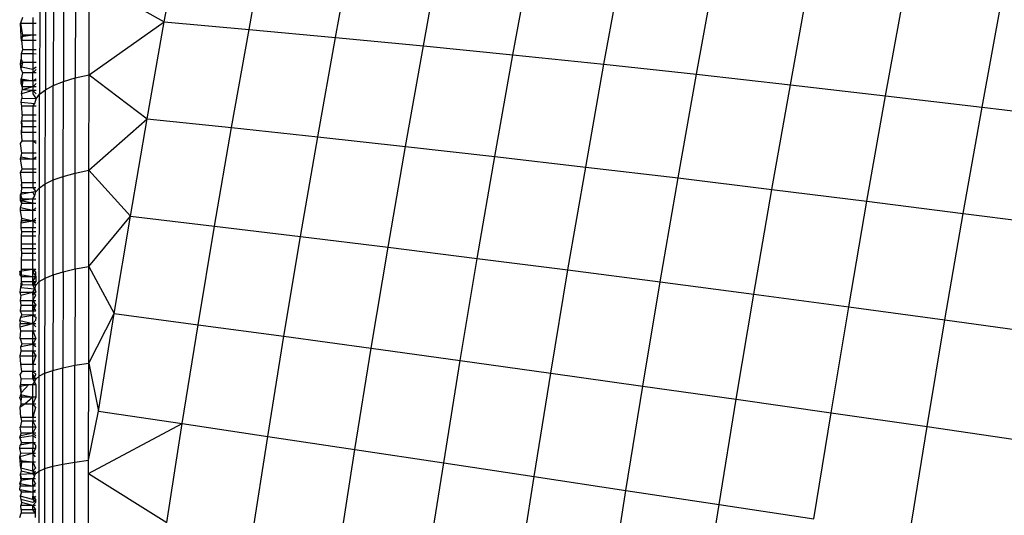
# Model space of a CAD drawing. Units: millimetres. Extents: x -720 to 1809, y 4 to 1039.
# Drawn here: x 337 to 338, y 161 to 161 of the extents above; entities that cross this region are included whole.
import ezdxf

# ---------------------------------------------------------------- set-up
doc = ezdxf.new("R2010")
doc.units = ezdxf.units.MM
doc.header["$LTSCALE"] = 45
doc.layers.add('VP-EQ', color=7, linetype='Continuous', true_color=0x8a3492)

# ---------------------------------------------------------------- blocks, each defined once
blk = doc.blocks.new('1757')
at = {"color": 0}
for p, q in [((172.981, -35.375), (173.0035, -35.2521)), ((173.0888, -35.3845), (173.1116, -35.26)), ((173.1987, -35.3946), (173.2217, -35.2686)), ((173.3106, -35.4054), (173.3339, -35.2779)), ((173.4244, -35.4168), (173.448, -35.288)), ((173.5403, -35.4289), (173.5641, -35.2987)), ((173.6579, -35.4416), (173.682, -35.3102)), ((172.8527, -35.3312), (172.8526, -35.4509)), ((172.8679, -35.3261), (172.8678, -35.4463)), ((172.8852, -35.4422), (172.8854, -35.3215)), ((172.8854, -35.3215), (172.981, -35.375)), ((173.7774, -35.4549), (173.8016, -35.3223)), ((172.8298, -35.3428), (172.8297, -35.4614)), ((172.8399, -35.3368), (172.8398, -35.456)), ((173.8985, -35.4688), (173.923, -35.3352)), ((172.8225, -35.349), (172.8223, -35.467)), ((174.0214, -35.4834), (174.046, -35.3487)), ((172.8005, -35.3694), (172.7981, -35.3767)), ((172.8139, -35.3694), (172.8139, -35.3767)), ((172.7989, -35.394), (172.7981, -35.3767)), ((172.7981, -35.3767), (172.8005, -35.3917)), ((172.7981, -35.3767), (172.8139, -35.3767)), ((172.8139, -35.3767), (172.818, -35.3767)), ((172.8139, -35.3767), (172.8139, -35.3917)), ((172.8852, -35.4422), (172.981, -35.375)), ((172.9591, -35.4983), (172.981, -35.375)), ((172.981, -35.375), (173.0888, -35.3845)), ((172.8139, -35.3917), (172.7989, -35.394)), ((172.7992, -35.3985), (172.7989, -35.394)), ((172.8005, -35.3917), (172.7992, -35.3985)), ((172.8139, -35.3917), (172.8005, -35.3917)), ((172.818, -35.3917), (172.8139, -35.3917)), ((172.8139, -35.3917), (172.8139, -35.3985)), ((173.0666, -35.5093), (173.0888, -35.3845)), ((173.0888, -35.3845), (173.1987, -35.3946)), ((173.1762, -35.521), (173.1987, -35.3946)), ((173.1987, -35.3946), (173.3106, -35.4054)), ((172.7992, -35.3985), (172.8005, -35.4107)), ((172.8139, -35.3985), (172.7992, -35.3985)), ((172.818, -35.3985), (172.8139, -35.3985)), ((172.8139, -35.3985), (172.8139, -35.4107)), ((173.2878, -35.5333), (173.3106, -35.4054)), ((173.3106, -35.4054), (173.4244, -35.4168)), ((172.7989, -35.4157), (172.7988, -35.4225)), ((172.8005, -35.4107), (172.7989, -35.4157)), ((172.8139, -35.4157), (172.7989, -35.4157)), ((172.8139, -35.4107), (172.8005, -35.4107)), ((172.818, -35.4107), (172.8139, -35.4107)), ((172.8139, -35.4107), (172.8139, -35.4157)), ((172.8179, -35.4158), (172.8139, -35.4157)), ((172.8139, -35.4157), (172.8139, -35.4264)), ((173.4015, -35.5461), (173.4244, -35.4168)), ((173.4244, -35.4168), (173.5403, -35.4289)), ((172.798, -35.4285), (172.7988, -35.4225)), ((172.798, -35.4285), (172.8004, -35.4264)), ((172.7988, -35.4355), (172.798, -35.4285)), ((172.7992, -35.4326), (172.798, -35.4285)), ((172.7988, -35.4225), (172.8004, -35.4264)), ((172.7988, -35.4355), (172.7992, -35.4326)), ((172.8004, -35.4264), (172.7992, -35.4326)), ((172.8139, -35.4355), (172.7992, -35.4326)), ((172.8139, -35.4264), (172.8004, -35.4264)), ((172.8179, -35.4264), (172.8139, -35.4264)), ((172.8139, -35.4264), (172.8139, -35.4355)), ((172.8179, -35.4326), (172.8139, -35.4355)), ((173.5171, -35.5595), (173.5403, -35.4289)), ((173.5403, -35.4289), (173.6579, -35.4416)), ((172.7988, -35.4355), (172.8004, -35.4396)), ((172.8004, -35.4396), (172.7991, -35.4473)), ((172.8139, -35.4396), (172.8004, -35.4396)), ((172.8179, -35.4355), (172.8139, -35.4396)), ((172.8139, -35.4355), (172.8139, -35.4396)), ((172.8179, -35.4396), (172.8139, -35.4396)), ((172.8139, -35.45), (172.8139, -35.4396)), ((172.8678, -35.4463), (172.8852, -35.4422)), ((172.8851, -35.5637), (172.8852, -35.4422)), ((172.8852, -35.4422), (172.9591, -35.4983)), ((173.6345, -35.5734), (173.6579, -35.4416)), ((173.6579, -35.4416), (173.7774, -35.4549)), ((172.7987, -35.4532), (172.7991, -35.4473)), ((172.7987, -35.4532), (172.8004, -35.4499)), ((172.8003, -35.4574), (172.7987, -35.4532)), ((172.7991, -35.4473), (172.8004, -35.4499)), ((172.7991, -35.4473), (172.8139, -35.45)), ((172.8004, -35.4499), (172.8003, -35.4574)), ((172.8003, -35.4574), (172.8003, -35.4615)), ((172.8139, -35.4574), (172.8003, -35.4574)), ((172.8139, -35.4574), (172.8003, -35.4615)), ((172.8139, -35.45), (172.8004, -35.4499)), ((172.8139, -35.45), (172.8179, -35.4473)), ((172.8179, -35.45), (172.8139, -35.45)), ((172.8139, -35.45), (172.8139, -35.4574)), ((172.8179, -35.4532), (172.8139, -35.4574)), ((172.8179, -35.4574), (172.8139, -35.4574)), ((172.8139, -35.4574), (172.8139, -35.462)), ((172.8297, -35.4614), (172.8398, -35.456)), ((172.8396, -35.576), (172.8398, -35.456)), ((172.8398, -35.456), (172.8526, -35.4509)), ((172.8524, -35.5715), (172.8526, -35.4509)), ((172.8526, -35.4509), (172.8678, -35.4463)), ((172.8676, -35.5674), (172.8678, -35.4463)), ((173.7537, -35.5879), (173.7774, -35.4549)), ((173.7774, -35.4549), (173.8985, -35.4688)), ((172.7995, -35.4664), (172.8003, -35.4615)), ((172.8139, -35.462), (172.7995, -35.4664)), ((172.7995, -35.4664), (172.7996, -35.4724)), ((172.8139, -35.462), (172.8003, -35.4615)), ((172.8179, -35.4622), (172.8139, -35.462)), ((172.8179, -35.4664), (172.8139, -35.462)), ((172.8139, -35.462), (172.8139, -35.4664)), ((172.8139, -35.4664), (172.8179, -35.4728)), ((172.8179, -35.4728), (172.8223, -35.467)), ((172.8222, -35.5858), (172.8223, -35.467)), ((172.8223, -35.467), (172.8297, -35.4614)), ((172.8295, -35.5808), (172.8297, -35.4614)), ((173.8747, -35.6029), (173.8985, -35.4688)), ((173.8985, -35.4688), (174.0214, -35.4834)), ((172.7991, -35.4772), (172.7996, -35.4724)), ((172.7991, -35.4772), (172.8164, -35.4787)), ((172.7996, -35.4821), (172.7991, -35.4772)), ((172.8179, -35.4728), (172.7996, -35.4724)), ((172.8139, -35.4821), (172.7996, -35.4821)), ((172.8, -35.4933), (172.7996, -35.4821)), ((172.8139, -35.4821), (172.8164, -35.4787)), ((172.8179, -35.4821), (172.8139, -35.4821)), ((172.8139, -35.4821), (172.8139, -35.4933)), ((172.8164, -35.4787), (172.8179, -35.4728)), ((172.8, -35.4933), (172.7994, -35.5013)), ((172.8, -35.4933), (172.8139, -35.4933)), ((172.8139, -35.4933), (172.8179, -35.4933)), ((172.8139, -35.4933), (172.8139, -35.5013)), ((173.9974, -35.6185), (174.0214, -35.4834)), ((174.0214, -35.4834), (174.1458, -35.4985)), ((172.7997, -35.5086), (172.7994, -35.5013)), ((172.8139, -35.5013), (172.7994, -35.5013)), ((172.7994, -35.5013), (172.7996, -35.5054)), ((172.7996, -35.5054), (172.7994, -35.5119)), ((172.8178, -35.5013), (172.8139, -35.5013)), ((172.8139, -35.5013), (172.8139, -35.5086)), ((172.8851, -35.5637), (172.9591, -35.4983)), ((172.9379, -35.6219), (172.9591, -35.4983)), ((172.9591, -35.4983), (173.0666, -35.5093)), ((172.7994, -35.5156), (172.7997, -35.5086)), ((172.7994, -35.5119), (172.7994, -35.5156)), ((172.8, -35.5263), (172.7994, -35.5156)), ((172.8139, -35.5156), (172.7994, -35.5156)), ((172.8139, -35.5086), (172.7997, -35.5086)), ((172.8178, -35.5086), (172.8139, -35.5086)), ((172.8139, -35.5086), (172.8139, -35.5156)), ((172.8178, -35.5156), (172.8139, -35.5156)), ((172.8139, -35.5156), (172.8139, -35.5263)), ((173.045, -35.6346), (173.0666, -35.5093)), ((173.0666, -35.5093), (173.1762, -35.521)), ((172.7979, -35.5297), (172.8, -35.5263)), ((172.7997, -35.542), (172.7979, -35.5297)), ((172.8, -35.5263), (172.8139, -35.5263)), ((172.8139, -35.5263), (172.8178, -35.5264)), ((172.8178, -35.5297), (172.8139, -35.5263)), ((172.8139, -35.5263), (172.8139, -35.5421)), ((173.1543, -35.6478), (173.1762, -35.521)), ((173.1762, -35.521), (173.2878, -35.5333)), ((173.2658, -35.6615), (173.2878, -35.5333)), ((173.2878, -35.5333), (173.4015, -35.5461)), ((172.7979, -35.5494), (172.7997, -35.542)), ((172.799, -35.5467), (172.7997, -35.542)), ((172.8139, -35.5421), (172.7997, -35.542)), ((172.8178, -35.5421), (172.8139, -35.5421)), ((172.8139, -35.5421), (172.8139, -35.5495)), ((172.7979, -35.5494), (172.799, -35.5467)), ((172.8, -35.562), (172.7979, -35.5494)), ((172.8139, -35.5495), (172.7979, -35.5494)), ((172.799, -35.5467), (172.8139, -35.5495)), ((172.8139, -35.5495), (172.8178, -35.5467)), ((172.8178, -35.5495), (172.8139, -35.5495)), ((172.8139, -35.5495), (172.8139, -35.562)), ((173.3791, -35.6757), (173.4015, -35.5461)), ((173.4015, -35.5461), (173.5171, -35.5595)), ((172.7979, -35.5664), (172.8, -35.562)), ((172.8139, -35.5664), (172.7979, -35.5664)), ((172.7996, -35.5798), (172.7979, -35.5664)), ((172.8, -35.562), (172.8139, -35.562)), ((172.8139, -35.562), (172.8178, -35.562)), ((172.8139, -35.562), (172.8139, -35.5664)), ((172.8178, -35.5664), (172.8139, -35.5664)), ((172.8139, -35.5664), (172.8139, -35.5798)), ((172.8524, -35.5715), (172.8676, -35.5674)), ((172.8675, -35.6892), (172.8676, -35.5674)), ((172.8676, -35.5674), (172.8851, -35.5637)), ((172.8849, -35.686), (172.8851, -35.5637)), ((172.8851, -35.5637), (172.9379, -35.6219)), ((173.4945, -35.6904), (173.5171, -35.5595)), ((173.5171, -35.5595), (173.6345, -35.5734)), ((172.7993, -35.5824), (172.7996, -35.5798)), ((172.7996, -35.5857), (172.7993, -35.5824)), ((172.7996, -35.5857), (172.7996, -35.5798)), ((172.8139, -35.5798), (172.7996, -35.5798)), ((172.8177, -35.5798), (172.8139, -35.5798)), ((172.8139, -35.5798), (172.8139, -35.5857)), ((172.8222, -35.5858), (172.8295, -35.5808)), ((172.8294, -35.7009), (172.8295, -35.5808)), ((172.8295, -35.5808), (172.8396, -35.576)), ((172.8395, -35.6968), (172.8396, -35.576)), ((172.8396, -35.576), (172.8524, -35.5715)), ((172.8523, -35.6928), (172.8524, -35.5715)), ((173.6117, -35.7056), (173.6345, -35.5734)), ((173.6345, -35.5734), (173.7537, -35.5879)), ((172.8139, -35.5916), (172.7979, -35.5944)), ((172.7979, -35.5944), (172.7993, -35.592)), ((172.7981, -35.6024), (172.7979, -35.5944)), ((172.8, -35.6001), (172.7979, -35.5944)), ((172.7981, -35.6024), (172.7993, -35.592)), ((172.7993, -35.592), (172.7996, -35.5857)), ((172.7993, -35.592), (172.8139, -35.5916)), ((172.7996, -35.5857), (172.8139, -35.5857)), ((172.8139, -35.5857), (172.8177, -35.5857)), ((172.8139, -35.5857), (172.8177, -35.591)), ((172.8177, -35.591), (172.8139, -35.5916)), ((172.8163, -35.5962), (172.8139, -35.5916)), ((172.8163, -35.5962), (172.8177, -35.591)), ((172.8177, -35.591), (172.8222, -35.5858)), ((172.822, -35.7053), (172.8222, -35.5858)), ((173.7308, -35.7212), (173.7537, -35.5879)), ((173.7537, -35.5879), (173.8747, -35.6029)), ((172.798, -35.6113), (172.7996, -35.6056)), ((172.8139, -35.6001), (172.7981, -35.6024)), ((172.7996, -35.6056), (172.7981, -35.6024)), ((172.8139, -35.6056), (172.7981, -35.6024)), ((172.7996, -35.6056), (172.8, -35.6001)), ((172.7996, -35.6056), (172.8139, -35.6056)), ((172.8, -35.6001), (172.8139, -35.6001)), ((172.8139, -35.6001), (172.8163, -35.5962)), ((172.8139, -35.6001), (172.8177, -35.6001)), ((172.8139, -35.6056), (172.8139, -35.6001)), ((172.8139, -35.6056), (172.8177, -35.6056)), ((172.8139, -35.6149), (172.8139, -35.6056)), ((173.8516, -35.7374), (173.8747, -35.6029)), ((173.8747, -35.6029), (173.9974, -35.6185)), ((172.798, -35.6149), (172.798, -35.6113)), ((172.8139, -35.6149), (172.798, -35.6113)), ((172.8139, -35.6149), (172.798, -35.6149)), ((172.7991, -35.6204), (172.798, -35.6149)), ((172.7996, -35.6244), (172.7991, -35.6204)), ((172.8177, -35.6113), (172.8139, -35.6149)), ((172.8177, -35.615), (172.8139, -35.6149)), ((172.8139, -35.6279), (172.8139, -35.6149)), ((173.974, -35.7539), (173.9974, -35.6185)), ((173.9974, -35.6185), (174.1216, -35.6345)), ((172.7989, -35.6305), (172.7996, -35.6244)), ((172.7989, -35.6305), (172.8139, -35.6279)), ((172.7999, -35.6279), (172.7989, -35.6305)), ((172.7989, -35.637), (172.7989, -35.6305)), ((172.7996, -35.6244), (172.8139, -35.6279)), ((172.7999, -35.6279), (172.7996, -35.6244)), ((172.8139, -35.6279), (172.7999, -35.6279)), ((172.8139, -35.6279), (172.8177, -35.6244)), ((172.8177, -35.6279), (172.8139, -35.6279)), ((172.8139, -35.6279), (172.8177, -35.6305)), ((172.8139, -35.6279), (172.8139, -35.637)), ((172.8849, -35.686), (172.9379, -35.6219)), ((172.9172, -35.7458), (172.9379, -35.6219)), ((172.9379, -35.6219), (173.045, -35.6346)), ((172.7996, -35.6416), (172.7989, -35.637)), ((172.8139, -35.637), (172.7989, -35.637)), ((172.7992, -35.6469), (172.7996, -35.6416)), ((172.7996, -35.6416), (172.8139, -35.6416)), ((172.8177, -35.637), (172.8139, -35.637)), ((172.8139, -35.6416), (172.8139, -35.637)), ((172.8139, -35.6416), (172.8177, -35.6416)), ((172.8139, -35.6469), (172.8139, -35.6416)), ((173.0241, -35.7601), (173.045, -35.6346)), ((173.045, -35.6346), (173.1543, -35.6478)), ((172.7995, -35.6574), (172.7992, -35.6469)), ((172.7992, -35.6469), (172.8139, -35.6469)), ((172.7992, -35.6631), (172.7995, -35.6574)), ((172.7995, -35.6574), (172.8139, -35.6574)), ((172.8139, -35.6469), (172.8177, -35.6469)), ((172.8139, -35.6574), (172.8139, -35.6469)), ((172.8139, -35.6574), (172.8176, -35.6574)), ((172.8139, -35.6631), (172.8139, -35.6574)), ((173.1332, -35.7748), (173.1543, -35.6478)), ((173.1543, -35.6478), (173.2658, -35.6615)), ((172.7999, -35.6694), (172.7992, -35.6631)), ((172.7992, -35.6631), (172.8139, -35.6631)), ((172.7995, -35.6775), (172.7999, -35.6694)), ((172.8139, -35.6694), (172.7999, -35.6694)), ((172.8139, -35.6631), (172.8176, -35.6631)), ((172.8139, -35.6694), (172.8139, -35.6631)), ((172.8176, -35.6694), (172.8139, -35.6694)), ((172.8139, -35.6775), (172.8139, -35.6694)), ((173.2443, -35.79), (173.2658, -35.6615)), ((173.2658, -35.6615), (173.3791, -35.6757)), ((172.7994, -35.6893), (172.7995, -35.6775)), ((172.7995, -35.6775), (172.8139, -35.6775)), ((172.8139, -35.6775), (172.8176, -35.6775)), ((172.8139, -35.6893), (172.8139, -35.6775)), ((173.3575, -35.8056), (173.3791, -35.6757)), ((173.3791, -35.6757), (173.4945, -35.6904)), ((172.7974, -35.6918), (172.8139, -35.6893)), ((172.7974, -35.6918), (172.7974, -35.6963)), ((172.7994, -35.6987), (172.7974, -35.6918)), ((172.7994, -35.6987), (172.7974, -35.6963)), ((172.7974, -35.6963), (172.8139, -35.6987)), ((172.7994, -35.6987), (172.7994, -35.6893)), ((172.7994, -35.6893), (172.8139, -35.6893)), ((172.8139, -35.6893), (172.8176, -35.6893)), ((172.8176, -35.6893), (172.8139, -35.6931)), ((172.8139, -35.6893), (172.8175, -35.6933)), ((172.8139, -35.6931), (172.8139, -35.6893)), ((172.8139, -35.6931), (172.8176, -35.6987)), ((172.8139, -35.6987), (172.8139, -35.6931)), ((172.8176, -35.6987), (172.8175, -35.6933)), ((172.8395, -35.6968), (172.8523, -35.6928)), ((172.8523, -35.6928), (172.8521, -35.8148)), ((172.8523, -35.6928), (172.8675, -35.6892)), ((172.8675, -35.6892), (172.8673, -35.8117)), ((172.8675, -35.6892), (172.8849, -35.686)), ((172.8848, -35.809), (172.8849, -35.686)), ((172.8849, -35.686), (172.9172, -35.7458)), ((173.4726, -35.8217), (173.4945, -35.6904)), ((173.4945, -35.6904), (173.6117, -35.7056)), ((172.7986, -35.7126), (172.7994, -35.7053)), ((172.7994, -35.7053), (172.7994, -35.6987)), ((172.7994, -35.6987), (172.8139, -35.6987)), ((172.7994, -35.7053), (172.7998, -35.7093)), ((172.7994, -35.7053), (172.8139, -35.7053)), ((172.8139, -35.6987), (172.8176, -35.6987)), ((172.8139, -35.7053), (172.8176, -35.6987)), ((172.8139, -35.7053), (172.8139, -35.6987)), ((172.8139, -35.7053), (172.8176, -35.7053)), ((172.8176, -35.7098), (172.8139, -35.7053)), ((172.8176, -35.7053), (172.8139, -35.7097)), ((172.8139, -35.7097), (172.8139, -35.7053)), ((172.8176, -35.6987), (172.8176, -35.7053)), ((172.8176, -35.7098), (172.822, -35.7053)), ((172.8219, -35.8255), (172.822, -35.7053)), ((172.822, -35.7053), (172.8294, -35.7009)), ((172.8292, -35.8217), (172.8294, -35.7009)), ((172.8294, -35.7009), (172.8395, -35.6968)), ((172.8395, -35.6968), (172.8393, -35.8181)), ((173.5896, -35.8381), (173.6117, -35.7056)), ((173.6117, -35.7056), (173.7308, -35.7212)), ((172.7978, -35.7186), (172.7986, -35.7126)), ((172.7986, -35.7226), (172.7978, -35.7186)), ((172.7978, -35.7186), (172.8139, -35.7186)), ((172.7998, -35.7093), (172.7986, -35.7126)), ((172.7986, -35.7126), (172.8161, -35.7145)), ((172.7986, -35.7226), (172.8139, -35.7186)), ((172.8139, -35.7097), (172.7998, -35.7093)), ((172.8176, -35.7098), (172.8139, -35.7097)), ((172.8161, -35.7145), (172.8139, -35.7097)), ((172.8139, -35.7186), (172.8161, -35.7145)), ((172.8139, -35.7186), (172.8176, -35.7186)), ((172.8139, -35.7186), (172.8176, -35.7226)), ((172.8176, -35.7186), (172.8139, -35.7226)), ((172.8139, -35.7226), (172.8139, -35.7186)), ((172.8161, -35.7145), (172.8176, -35.7098)), ((172.8161, -35.7145), (172.8176, -35.7186)), ((173.7084, -35.8549), (173.7308, -35.7212)), ((173.7308, -35.7212), (173.8516, -35.7374)), ((172.7986, -35.7226), (172.7978, -35.7292)), ((172.7978, -35.7292), (172.7986, -35.7353)), ((172.7978, -35.7292), (172.8139, -35.7292)), ((172.8139, -35.7292), (172.8176, -35.7226)), ((172.8139, -35.7226), (172.8139, -35.7292)), ((172.8139, -35.7292), (172.8176, -35.7292)), ((172.8139, -35.7292), (172.8176, -35.7354)), ((172.8139, -35.7354), (172.8139, -35.7292)), ((172.7986, -35.7353), (172.7977, -35.7426)), ((172.7977, -35.7426), (172.7998, -35.7477)), ((172.7977, -35.7426), (172.8139, -35.7426)), ((172.7986, -35.7353), (172.8139, -35.7354)), ((172.8139, -35.7354), (172.8176, -35.7354)), ((172.8175, -35.7426), (172.8139, -35.7354)), ((172.8176, -35.7354), (172.8139, -35.7426)), ((172.8139, -35.7426), (172.8139, -35.7354)), ((172.8139, -35.7426), (172.8175, -35.7426)), ((172.8139, -35.7426), (172.8139, -35.7478)), ((172.8848, -35.809), (172.9172, -35.7458)), ((172.8971, -35.8699), (172.9172, -35.7458)), ((172.9172, -35.7458), (173.0241, -35.7601)), ((173.8291, -35.8721), (173.8516, -35.7374)), ((173.8516, -35.7374), (173.974, -35.7539)), ((172.7972, -35.7549), (172.7998, -35.7477)), ((172.7972, -35.7549), (172.7986, -35.7504)), ((172.7972, -35.7549), (172.8139, -35.7585)), ((172.7972, -35.7549), (172.7977, -35.7585)), ((172.7976, -35.7628), (172.7977, -35.7585)), ((172.7976, -35.7628), (172.8139, -35.7585)), ((172.7977, -35.7585), (172.8139, -35.7585)), ((172.7986, -35.7504), (172.7998, -35.7477)), ((172.7986, -35.7504), (172.8139, -35.7478)), ((172.8139, -35.7478), (172.7998, -35.7477)), ((172.8175, -35.7478), (172.8139, -35.7478)), ((172.8139, -35.7478), (172.8175, -35.7504)), ((172.8139, -35.7585), (172.8139, -35.7478)), ((172.8172, -35.7549), (172.8139, -35.7585)), ((172.8139, -35.7585), (172.8175, -35.7585)), ((172.8139, -35.7585), (172.8175, -35.7628)), ((172.8139, -35.7585), (172.8139, -35.7679)), ((172.8175, -35.7504), (172.8172, -35.7549)), ((173.9514, -35.8897), (173.974, -35.7539)), ((173.974, -35.7539), (174.0981, -35.771)), ((172.7986, -35.7679), (172.7976, -35.7628)), ((172.7977, -35.7775), (172.7986, -35.7679)), ((172.7986, -35.7679), (172.8139, -35.7679)), ((172.8139, -35.7679), (172.8175, -35.7679)), ((172.8139, -35.7679), (172.8175, -35.7775)), ((172.8139, -35.7775), (172.8139, -35.7679)), ((173.0038, -35.8858), (173.0241, -35.7601)), ((173.0241, -35.7601), (173.1332, -35.7748)), ((172.7977, -35.7775), (172.8139, -35.7775)), ((172.7977, -35.7775), (172.7997, -35.7845)), ((172.8139, -35.7775), (172.8175, -35.7775)), ((172.8175, -35.7775), (172.8139, -35.7846)), ((172.8139, -35.7846), (172.8139, -35.7775)), ((173.1126, -35.9021), (173.1332, -35.7748)), ((173.1332, -35.7748), (173.2443, -35.79)), ((172.7976, -35.7997), (172.7988, -35.7939)), ((172.7997, -35.7845), (172.7986, -35.7878)), ((172.7986, -35.7878), (172.8139, -35.7846)), ((172.7988, -35.7939), (172.7986, -35.7878)), ((172.8139, -35.7939), (172.7988, -35.7939)), ((172.8139, -35.7846), (172.7997, -35.7845)), ((172.8175, -35.7846), (172.8139, -35.7846)), ((172.8139, -35.7846), (172.8175, -35.7878)), ((172.8139, -35.7846), (172.8139, -35.7939)), ((172.8175, -35.7939), (172.8139, -35.7939)), ((172.8139, -35.7939), (172.8175, -35.7998)), ((172.8139, -35.7998), (172.8139, -35.7939)), ((173.2235, -35.9188), (173.2443, -35.79)), ((173.2443, -35.79), (173.3575, -35.8056)), ((172.7986, -35.8104), (172.7976, -35.7997)), ((172.7976, -35.7997), (172.8139, -35.7998)), ((172.8139, -35.7998), (172.8175, -35.7998)), ((172.8175, -35.7998), (172.8139, -35.8104)), ((172.8139, -35.8104), (172.8139, -35.7998)), ((172.8673, -35.8117), (172.8848, -35.809)), ((172.8846, -35.9325), (172.8848, -35.809)), ((172.8848, -35.809), (172.8971, -35.8699)), ((173.3364, -35.9358), (173.3575, -35.8056)), ((173.3575, -35.8056), (173.4726, -35.8217)), ((172.7997, -35.8195), (172.7976, -35.8229)), ((172.7997, -35.8195), (172.7986, -35.8104)), ((172.7986, -35.8104), (172.8139, -35.8104)), ((172.8139, -35.8195), (172.7997, -35.8195)), ((172.8139, -35.8104), (172.8175, -35.8104)), ((172.8139, -35.8104), (172.8139, -35.8195)), ((172.8175, -35.8195), (172.8139, -35.8195)), ((172.8139, -35.8195), (172.8174, -35.8229)), ((172.8139, -35.8229), (172.8139, -35.8195)), ((172.8292, -35.8217), (172.8393, -35.8181)), ((172.8392, -35.9401), (172.8393, -35.8181)), ((172.8393, -35.8181), (172.8521, -35.8148)), ((172.852, -35.9373), (172.8521, -35.8148)), ((172.8521, -35.8148), (172.8673, -35.8117)), ((172.8672, -35.9347), (172.8673, -35.8117)), ((172.7988, -35.8288), (172.7976, -35.8229)), ((172.7986, -35.8358), (172.7988, -35.8288)), ((172.8139, -35.8293), (172.7988, -35.8288)), ((172.8174, -35.8229), (172.8139, -35.8293)), ((172.8139, -35.8293), (172.8139, -35.8229)), ((172.8174, -35.8294), (172.8139, -35.8229)), ((172.8174, -35.8294), (172.8139, -35.8293)), ((172.8139, -35.8293), (172.816, -35.8333)), ((172.8139, -35.8359), (172.816, -35.8333)), ((172.816, -35.8333), (172.8174, -35.8294)), ((172.816, -35.8333), (172.8174, -35.8359)), ((172.8219, -35.8255), (172.8174, -35.8294)), ((172.8217, -35.9462), (172.8219, -35.8255)), ((172.8292, -35.8217), (172.8219, -35.8255)), ((172.8291, -35.9431), (172.8292, -35.8217)), ((173.4513, -35.9531), (173.4726, -35.8217)), ((173.4726, -35.8217), (173.5896, -35.8381)), ((172.7975, -35.8383), (172.7986, -35.8358)), ((172.7975, -35.8383), (172.8086, -35.8359)), ((172.7988, -35.8467), (172.7975, -35.8383)), ((172.7988, -35.8467), (172.7986, -35.8358)), ((172.7986, -35.8358), (172.8086, -35.8359)), ((172.8086, -35.8359), (172.7988, -35.8467)), ((172.8086, -35.8359), (172.8139, -35.8359)), ((172.8139, -35.8359), (172.8174, -35.8359)), ((172.8139, -35.8523), (172.8139, -35.8359)), ((172.8174, -35.8359), (172.8174, -35.8523)), ((173.5682, -35.9708), (173.5896, -35.8381)), ((173.5896, -35.8381), (173.7084, -35.8549)), ((172.7988, -35.8467), (172.7971, -35.8528)), ((172.7971, -35.8528), (172.7996, -35.8491)), ((172.7988, -35.8575), (172.7971, -35.8528)), ((172.7996, -35.8523), (172.7988, -35.8467)), ((172.7988, -35.8575), (172.7996, -35.8523)), ((172.7988, -35.8613), (172.7988, -35.8575)), ((172.7996, -35.8491), (172.8139, -35.8523)), ((172.8139, -35.8523), (172.7996, -35.8523)), ((172.8139, -35.8523), (172.8035, -35.8613)), ((172.8174, -35.8523), (172.8139, -35.8523)), ((172.8174, -35.8523), (172.8139, -35.8613)), ((172.8139, -35.8613), (172.8139, -35.8523)), ((173.6868, -35.9888), (173.7084, -35.8549)), ((173.7084, -35.8549), (173.8291, -35.8721)), ((172.7976, -35.8651), (172.7988, -35.8613)), ((172.8035, -35.8613), (172.7976, -35.8651)), ((172.7985, -35.8781), (172.7976, -35.8651)), ((172.8035, -35.8613), (172.7988, -35.8613)), ((172.8139, -35.8613), (172.8035, -35.8613)), ((172.8139, -35.8613), (172.8171, -35.8652)), ((172.8174, -35.8613), (172.8139, -35.8613)), ((172.8139, -35.8781), (172.8139, -35.8613)), ((172.8171, -35.8652), (172.8139, -35.8781)), ((172.8846, -35.9325), (172.8971, -35.8699)), ((172.8971, -35.8699), (173.0038, -35.8858)), ((172.7995, -35.8826), (172.7976, -35.8905)), ((172.8139, -35.8781), (172.7985, -35.8781)), ((172.7985, -35.8781), (172.7995, -35.8826)), ((172.8139, -35.8826), (172.7995, -35.8826)), ((172.8174, -35.8781), (172.8139, -35.8781)), ((172.8139, -35.8781), (172.8139, -35.8826)), ((172.8174, -35.8826), (172.8139, -35.8826)), ((172.8139, -35.8826), (172.8174, -35.8905)), ((172.8139, -35.8905), (172.8139, -35.8826)), ((173.8072, -36.0071), (173.8291, -35.8721)), ((173.8291, -35.8721), (173.9514, -35.8897)), ((172.7988, -35.8979), (172.7976, -35.8905)), ((172.8139, -35.8905), (172.7976, -35.8905)), ((172.8174, -35.8905), (172.8139, -35.8905)), ((172.8174, -35.8905), (172.8139, -35.898)), ((172.8139, -35.898), (172.8139, -35.8905)), ((172.8846, -35.9494), (173.0038, -35.8858)), ((172.9841, -36.0117), (173.0038, -35.8858)), ((173.0038, -35.8858), (173.1126, -35.9021)), ((173.9293, -36.0257), (173.9514, -35.8897)), ((173.9514, -35.8897), (174.0753, -35.9077)), ((172.7974, -35.9038), (172.7988, -35.8979)), ((172.8139, -35.9012), (172.7974, -35.9038)), ((172.7974, -35.9038), (172.7985, -35.9012)), ((172.7974, -35.9038), (172.7995, -35.9104)), ((172.7985, -35.9012), (172.7988, -35.8979)), ((172.8139, -35.898), (172.7985, -35.9012)), ((172.8139, -35.898), (172.7988, -35.8979)), ((172.8174, -35.898), (172.8139, -35.898)), ((172.8174, -35.9012), (172.8139, -35.898)), ((172.8139, -35.898), (172.8139, -35.9012)), ((172.8174, -35.9038), (172.8139, -35.9012)), ((172.8139, -35.9012), (172.8139, -35.9104)), ((173.0926, -36.0295), (173.1126, -35.9021)), ((173.1126, -35.9021), (173.2235, -35.9188)), ((172.7971, -35.9176), (172.7975, -35.9131)), ((172.7985, -35.9234), (172.7971, -35.9176)), ((172.8139, -35.9176), (172.7971, -35.9176)), ((172.8139, -35.9104), (172.7975, -35.9131)), ((172.7995, -35.9104), (172.7975, -35.9131)), ((172.8139, -35.9104), (172.7995, -35.9104)), ((172.8173, -35.9104), (172.8139, -35.9104)), ((172.8173, -35.9131), (172.8139, -35.9104)), ((172.8139, -35.9104), (172.8139, -35.9176)), ((172.817, -35.9176), (172.8139, -35.9176)), ((172.817, -35.9176), (172.8139, -35.9238)), ((172.8139, -35.9238), (172.8139, -35.9176)), ((172.8173, -35.9131), (172.817, -35.9176)), ((173.2033, -36.0476), (173.2235, -35.9188)), ((173.2235, -35.9188), (173.3364, -35.9358)), ((172.7974, -35.9279), (172.7985, -35.9234)), ((172.8139, -35.9238), (172.7974, -35.9279)), ((172.7975, -35.933), (172.7974, -35.9279)), ((172.7974, -35.9279), (172.7994, -35.9348)), ((172.7984, -35.9424), (172.7975, -35.933)), ((172.8139, -35.9349), (172.7975, -35.933)), ((172.8139, -35.9238), (172.7985, -35.9234)), ((172.8173, -35.9239), (172.8139, -35.9238)), ((172.8173, -35.928), (172.8139, -35.9238)), ((172.8139, -35.9238), (172.8139, -35.9349)), ((172.8672, -35.9347), (172.8846, -35.9325)), ((172.8846, -35.9494), (172.8846, -35.9325)), ((172.7988, -35.9465), (172.7975, -35.9505)), ((172.7994, -35.9348), (172.7984, -35.9424)), ((172.8139, -35.9465), (172.7984, -35.9424)), ((172.7984, -35.9424), (172.7988, -35.9465)), ((172.8139, -35.9496), (172.7988, -35.9465)), ((172.8139, -35.9349), (172.7994, -35.9348)), ((172.8173, -35.9349), (172.8139, -35.9349)), ((172.8139, -35.9349), (172.8173, -35.9424)), ((172.8139, -35.9465), (172.8139, -35.9349)), ((172.8173, -35.9424), (172.8139, -35.9465)), ((172.8173, -35.9465), (172.8139, -35.9496)), ((172.8139, -35.9465), (172.8139, -35.9496)), ((172.8173, -35.9494), (172.8139, -35.9465)), ((172.8173, -35.9494), (172.8217, -35.9462)), ((172.8216, -36.0673), (172.8217, -35.9462)), ((172.8217, -35.9462), (172.8291, -35.9431)), ((172.829, -36.0649), (172.8291, -35.9431)), ((172.8291, -35.9431), (172.8392, -35.9401)), ((172.8391, -36.0625), (172.8392, -35.9401)), ((172.8392, -35.9401), (172.852, -35.9373)), ((172.8519, -36.0603), (172.852, -35.9373)), ((172.852, -35.9373), (172.8672, -35.9347)), ((172.8671, -36.0582), (172.8672, -35.9347)), ((173.316, -36.066), (173.3364, -35.9358)), ((173.3364, -35.9358), (173.4513, -35.9531)), ((172.7971, -35.9626), (172.7993, -35.9559)), ((172.8139, -35.9496), (172.7975, -35.9505)), ((172.7975, -35.9505), (172.7993, -35.9559)), ((172.7975, -35.9505), (172.7984, -35.9583)), ((172.7984, -35.9583), (172.7975, -35.9655)), ((172.8139, -35.9559), (172.7984, -35.9583)), ((172.8139, -35.9559), (172.7993, -35.9559)), ((172.8173, -35.9494), (172.8139, -35.9496)), ((172.8139, -35.9496), (172.8158, -35.9527)), ((172.8158, -35.9527), (172.8139, -35.9559)), ((172.8173, -35.9559), (172.8139, -35.9559)), ((172.8139, -35.9559), (172.817, -35.9626)), ((172.8139, -35.9655), (172.8139, -35.9559)), ((172.8158, -35.9527), (172.8173, -35.9494)), ((172.8845, -36.0564), (172.8846, -35.9494)), ((172.8846, -35.9494), (172.9841, -36.0117)), ((173.4308, -36.0847), (173.4513, -35.9531)), ((173.4513, -35.9531), (173.5682, -35.9708)), ((172.8139, -35.9655), (172.7971, -35.9626)), ((172.7971, -35.9626), (172.7975, -35.9655)), ((172.7973, -35.9702), (172.7975, -35.9655)), ((172.8139, -35.9731), (172.7973, -35.9702)), ((172.7973, -35.9702), (172.7993, -35.9731)), ((172.8139, -35.9655), (172.7975, -35.9655)), ((172.817, -35.9626), (172.8139, -35.9655)), ((172.8173, -35.9656), (172.8139, -35.9655)), ((172.8139, -35.9655), (172.8139, -35.9731)), ((172.8173, -35.9703), (172.8139, -35.9731)), ((173.5474, -36.1036), (173.5682, -35.9708)), ((173.5682, -35.9708), (173.6868, -35.9888)), ((172.7993, -35.9731), (172.7975, -35.9783)), ((172.7975, -35.9783), (172.7983, -35.9823)), ((172.8139, -35.9824), (172.7975, -35.9783)), ((172.7983, -35.9823), (172.7992, -35.9863)), ((172.8139, -35.9863), (172.7983, -35.9823)), ((172.8139, -35.9731), (172.7993, -35.9731)), ((172.8173, -35.9731), (172.8139, -35.9731)), ((172.8139, -35.9731), (172.8139, -35.9783)), ((172.8173, -35.9783), (172.8139, -35.9824)), ((172.8139, -35.9783), (172.8173, -35.9824)), ((172.8139, -35.9824), (172.8139, -35.9783)), ((172.8173, -35.9824), (172.8139, -35.9863)), ((172.8173, -35.9863), (172.8139, -35.9824)), ((172.8173, -35.9824), (172.8173, -35.9863)), ((172.7992, -35.9863), (172.7983, -35.9901)), ((172.7991, -35.9953), (172.7983, -35.9901)), ((172.8139, -35.9901), (172.7983, -35.9901)), ((172.7991, -35.9953), (172.7991, -35.9997)), ((172.8139, -35.9953), (172.7991, -35.9953)), ((172.8139, -35.9901), (172.7992, -35.9863)), ((172.8173, -35.9863), (172.8139, -35.9901)), ((172.8173, -35.9901), (172.8139, -35.9901)), ((172.8139, -35.9901), (172.8173, -35.9953)), ((172.8139, -35.9953), (172.8139, -35.9901)), ((172.8173, -35.9953), (172.8139, -35.9953)), ((172.8172, -35.9997), (172.8139, -35.9953)), ((172.8172, -35.9997), (172.8173, -35.9953)), ((173.6658, -36.1228), (173.6868, -35.9888)), ((173.6868, -35.9888), (173.8072, -36.0071)), ((172.7971, -36.0052), (172.7991, -35.9997)), ((172.8172, -35.9997), (172.7991, -35.9997)), ((172.8171, -36.0052), (172.8172, -35.9997))]:
    blk.add_line(p, q, dxfattribs=at)
blk = doc.blocks.new('1757_2D')
at = {"color": 0}
blk.add_blockref('1757', (164.0092, 196.6741), dxfattribs=at)

msp = doc.modelspace()

# ---------------------------------------------------------------- block references
at = {"layer": 'VP-EQ', "color": 0}
msp.add_blockref('1757_2D', (0, 0), dxfattribs=at)

doc.saveas('drawing.dxf')
